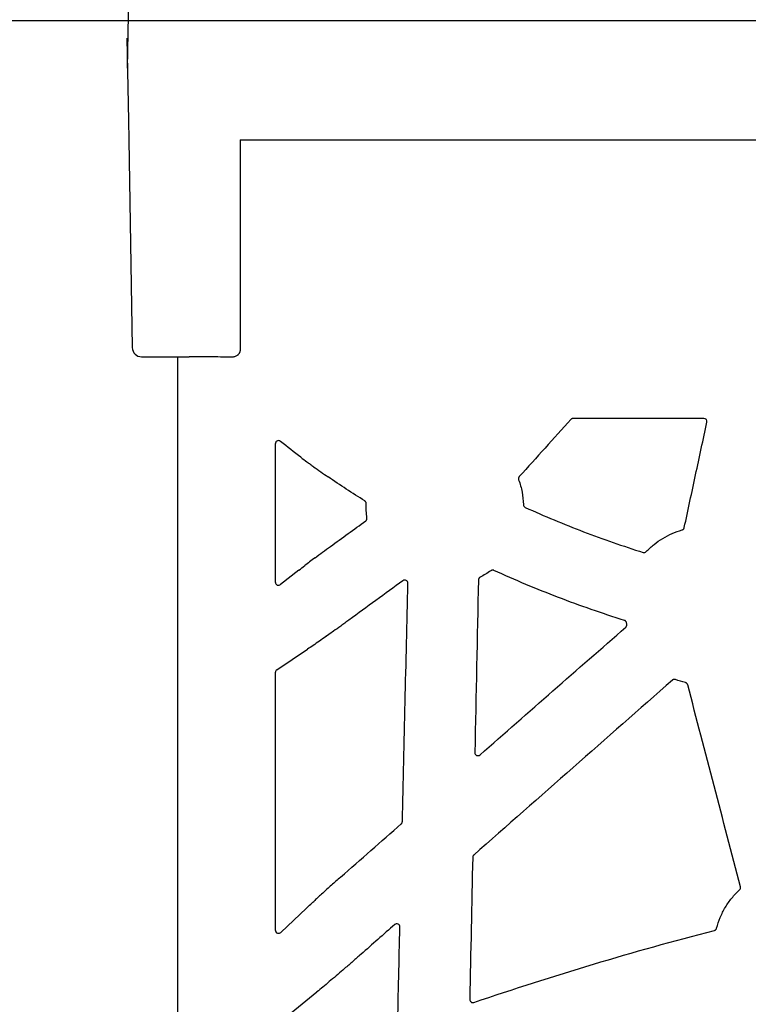
# Model space of a CAD drawing. Units: inches. Extents: x 7843 to 32315, y -21073 to 12505.
# Drawn here: x 24587 to 24821, y -11565 to -11250 of the extents above; entities that cross this region are included whole.
import ezdxf

# ---------------------------------------------------------------- set-up
doc = ezdxf.new("R2010")
doc.units = ezdxf.units.IN
doc.header["$LTSCALE"] = 0.25
doc.header["$MEASUREMENT"] = 0
doc.layers.add('HD', color=7, linetype='Continuous')
doc.layers.add('SD', color=7, linetype='Continuous')

msp = doc.modelspace()

# ---------------------------------------------------------------- linework, layer by layer
at = {"layer": 'HD', "color": 7, "linetype": 'Continuous', "lineweight": 25}
for p, q in [((24621.73, -11265.12), (24623.41, -11168.62)), ((24621.56, -11255.49), (24622.02, -11281.91)), ((24622.02, -11281.91), (24622.13, -11288.16)), ((24622.13, -11288.16), (24623.27, -11354.74)), ((24657.82, -11288.16), (24844.74, -11288.16)), ((24626.25, -11357.67), (24641.47, -11357.67))]:
    msp.add_line(p, q, dxfattribs=at)
at = {"layer": 'HD', "linetype": 'Continuous'}
for p, q in [((24657.82, -11288.16), (24657.82, -11355.39)), ((24637.78, -11357.67), (24637.78, -12370.55)), ((24806.45, -11377.43), (24764.56, -11377.43)), ((24669.15, -11430.04), (24669.15, -11385.49)), ((24676.68, -11426.1), (24670.8, -11430.72)), ((24669.59, -11458.03), (24679.42, -11451.46)), ((24669.15, -11541.64), (24669.15, -11458.84)), ((24732.55, -11517.38), (24732.69, -11517.45)), ((24679.13, -11534.45), (24670.88, -11542.24)), ((24690.76, -11554.33), (24691.32, -11553.85)), ((24669.51, -11571.89), (24682.46, -11561.33))]:
    msp.add_line(p, q, dxfattribs=at)
at = {"layer": 'HD', "color": 7, "linetype": 'Continuous', "lineweight": 25}
msp.add_arc((24626.25, -11354.69), 2.98, 181, 270, dxfattribs=at)
at = {"layer": 'HD', "linetype": 'Continuous'}
for points, knots in [([(24657.82, -11355.39), (24657.82, -11355.47), (24657.81, -11355.62), (24657.78, -11355.84), (24657.73, -11356.05), (24657.67, -11356.25), (24657.58, -11356.45), (24657.48, -11356.64), (24657.35, -11356.81), (24657.21, -11356.98), (24656.99, -11357.2), (24656.68, -11357.43), (24656.27, -11357.64), (24655.82, -11357.76), (24655.51, -11357.77), (24655.35, -11357.78)], [0, 0, 0, 0, 0.057081, 0.112543, 0.166908, 0.220731, 0.27458, 0.329021, 0.384602, 0.441835, 0.501186, 0.624597, 0.746151, 0.869985, 1, 1, 1, 1]), ([(24655.35, -11357.78), (24652.78, -11357.76), (24650.32, -11357.74), (24645.7, -11357.71), (24643.53, -11357.69), (24641.51, -11357.67)], [0, 0, 0, 0, 0.5, 0.5, 1, 1, 1, 1]), ([(24763.82, -11377.76), (24761.06, -11380.82), (24758.31, -11383.88), (24755.55, -11386.94), (24752.79, -11390), (24750.03, -11393.06), (24747.27, -11396.12)], [0, 0, 0, 0, 0.00621447, 0.00621447, 0.00621447, 0.01242894, 0.01242894, 0.01242894, 0.01242894]), ([(24764.56, -11377.43), (24764.52, -11377.43), (24764.49, -11377.43), (24764.45, -11377.43), (24764.41, -11377.44), (24764.38, -11377.45), (24764.34, -11377.45), (24764.3, -11377.46), (24764.27, -11377.47), (24764.23, -11377.48), (24764.2, -11377.5), (24764.16, -11377.51), (24764.13, -11377.53), (24764.1, -11377.54), (24764.07, -11377.56), (24764.03, -11377.58), (24764, -11377.6), (24763.97, -11377.62), (24763.94, -11377.64), (24763.9, -11377.68), (24763.86, -11377.72), (24763.82, -11377.76)], [0, 0, 0, 0, 0.0000557299, 0.0000557299, 0.0000557299, 0.0001114599, 0.0001114599, 0.0001114599, 0.0001671898, 0.0001671898, 0.0001671898, 0.0002229196, 0.0002229196, 0.0002229196, 0.0002786491, 0.0002786491, 0.0002786491, 0.0003343784, 0.0003343784, 0.0003343784, 0.0004187644, 0.0004187644, 0.0004187644, 0.0004187644]), ([(24800.15, -11412.46), (24801.36, -11406.82), (24802.57, -11401.19), (24803.78, -11395.55), (24804.99, -11389.91), (24806.21, -11384.27), (24807.42, -11378.64)], [0, 0, 0, 0, 0.00870029, 0.00870029, 0.00870029, 0.0174006, 0.0174006, 0.0174006, 0.0174006]), ([(24807.42, -11378.64), (24807.48, -11378.35), (24807.41, -11378.03), (24807.04, -11377.57), (24806.74, -11377.43), (24806.45, -11377.43)], [0, 0, 0, 0, 0.5, 0.5, 1, 1, 1, 1]), ([(24670.81, -11384.81), (24670.66, -11384.69), (24670.5, -11384.62), (24670.17, -11384.55), (24670, -11384.55), (24669.67, -11384.64), (24669.51, -11384.73), (24669.32, -11384.95), (24669.26, -11385.04), (24669.18, -11385.25), (24669.15, -11385.37), (24669.15, -11385.49)], [0, 0, 0, 0, 0.25, 0.25, 0.5, 0.5, 0.75, 0.75, 0.875, 0.875, 1, 1, 1, 1]), ([(24677.3, -11389.92), (24677.91, -11390.38), (24678.55, -11390.87), (24679.57, -11391.62), (24679.92, -11391.88), (24680.63, -11392.4), (24681, -11392.67), (24682.11, -11393.47), (24682.87, -11394.01), (24684.42, -11395.1), (24685.21, -11395.65), (24686.01, -11396.2)], [0, 0, 0, 0, 0.25, 0.25, 0.375, 0.375, 0.5, 0.5, 0.75, 0.75, 1, 1, 1, 1]), ([(24747.27, -11396.12), (24747.24, -11396.16), (24747.2, -11396.2), (24747.17, -11396.25), (24747.14, -11396.3), (24747.12, -11396.35), (24747.09, -11396.4), (24747.07, -11396.45), (24747.06, -11396.5), (24747.04, -11396.55), (24747.03, -11396.61), (24747.02, -11396.66), (24747.02, -11396.72), (24747.02, -11396.75), (24747.02, -11396.77), (24747.02, -11396.8), (24747.02, -11396.86), (24747.02, -11396.91), (24747.03, -11396.97), (24747.04, -11397.02), (24747.06, -11397.08), (24747.08, -11397.13)], [0, 0, 0, 0, 0.0000833383, 0.0000833383, 0.0000833383, 0.0001666693, 0.0001666693, 0.0001666693, 0.0002499991, 0.0002499991, 0.0002499991, 0.0003333279, 0.0003333279, 0.0003333279, 0.000374777, 0.000374777, 0.000374777, 0.0004583133, 0.0004583133, 0.0004583133, 0.0005442823, 0.0005442823, 0.0005442823, 0.0005442823]), ([(24747.08, -11397.13), (24747.55, -11398.41), (24747.91, -11399.73), (24748.42, -11402.39), (24748.57, -11403.74), (24748.61, -11405.1)], [0, 0, 0, 0, 0.5, 0.5, 1, 1, 1, 1]), ([(24698.24, -11404.77), (24698.24, -11404.72), (24698.24, -11404.66), (24698.23, -11404.6), (24698.23, -11404.55), (24698.21, -11404.5), (24698.2, -11404.44), (24698.18, -11404.39), (24698.16, -11404.34), (24698.14, -11404.29), (24698.12, -11404.26), (24698.11, -11404.24), (24698.1, -11404.22), (24698.07, -11404.17), (24698.04, -11404.12), (24698, -11404.08), (24697.97, -11404.04), (24697.93, -11404.01), (24697.9, -11403.97), (24697.86, -11403.94), (24697.82, -11403.91), (24697.77, -11403.88)], [0, 0, 0, 0, 0.0000835658, 0.0000835658, 0.0000835658, 0.0001671328, 0.0001671328, 0.0001671328, 0.0002505902, 0.0002505902, 0.0002505902, 0.0002921025, 0.0002921025, 0.0002921025, 0.0003753757, 0.0003753757, 0.0003753757, 0.000450611, 0.000450611, 0.000450611, 0.000527629, 0.000527629, 0.000527629, 0.000527629]), ([(24748.61, -11405.1), (24748.61, -11405.29), (24748.67, -11405.47), (24748.88, -11405.78), (24749.02, -11405.9), (24749.19, -11405.98)], [0, 0, 0, 0, 0.5, 0.5, 1, 1, 1, 1]), ([(24749.19, -11405.98), (24755.34, -11408.76), (24761.56, -11411.36), (24774.16, -11416.17), (24780.53, -11418.39), (24786.96, -11420.42)], [0, 0, 0, 0, 0.5, 0.5, 1, 1, 1, 1]), ([(24698.06, -11410.3), (24698.11, -11410.27), (24698.15, -11410.23), (24698.19, -11410.19), (24698.23, -11410.15), (24698.26, -11410.11), (24698.3, -11410.06), (24698.33, -11410.02), (24698.36, -11409.97), (24698.38, -11409.92), (24698.4, -11409.87), (24698.42, -11409.82), (24698.44, -11409.77), (24698.45, -11409.74), (24698.45, -11409.71), (24698.46, -11409.69), (24698.47, -11409.63), (24698.47, -11409.58), (24698.48, -11409.52), (24698.48, -11409.47), (24698.47, -11409.41), (24698.47, -11409.35)], [0, 0, 0, 0, 0.0000834674, 0.0000834674, 0.0000834674, 0.0001669343, 0.0001669343, 0.0001669343, 0.0002504009, 0.0002504009, 0.0002504009, 0.0003338674, 0.0003338674, 0.0003338674, 0.0003753842, 0.0003753842, 0.0003753842, 0.0004583011, 0.0004583011, 0.0004583011, 0.0005436055, 0.0005436055, 0.0005436055, 0.0005436055]), ([(24787.98, -11420.15), (24788.76, -11419.33), (24789.59, -11418.56), (24791.35, -11417.14), (24792.28, -11416.49), (24794.21, -11415.32), (24795.22, -11414.8), (24797.29, -11413.9), (24798.35, -11413.52), (24799.44, -11413.21)], [0, 0, 0, 0, 0.25, 0.25, 0.5, 0.5, 0.75, 0.75, 1, 1, 1, 1]), ([(24799.44, -11413.21), (24799.5, -11413.2), (24799.55, -11413.18), (24799.6, -11413.15), (24799.65, -11413.13), (24799.7, -11413.1), (24799.74, -11413.07), (24799.79, -11413.04), (24799.83, -11413), (24799.87, -11412.97), (24799.91, -11412.93), (24799.95, -11412.89), (24799.98, -11412.84), (24800, -11412.82), (24800.01, -11412.8), (24800.03, -11412.77), (24800.05, -11412.73), (24800.08, -11412.68), (24800.1, -11412.62), (24800.12, -11412.57), (24800.14, -11412.52), (24800.15, -11412.46)], [0, 0, 0, 0, 0.0000833041, 0.0000833041, 0.0000833041, 0.0001666046, 0.0001666046, 0.0001666046, 0.0002499046, 0.0002499046, 0.0002499046, 0.0003332041, 0.0003332041, 0.0003332041, 0.0003746382, 0.0003746382, 0.0003746382, 0.0004577274, 0.0004577274, 0.0004577274, 0.0005432215, 0.0005432215, 0.0005432215, 0.0005432215]), ([(24681.84, -11422.13), (24682.63, -11421.54), (24683.44, -11420.94), (24685.1, -11419.72), (24685.95, -11419.1), (24686.8, -11418.48)], [0, 0, 0, 0, 0.5, 0.5, 1, 1, 1, 1]), ([(24786.96, -11420.42), (24787.14, -11420.47), (24787.33, -11420.48), (24787.69, -11420.38), (24787.86, -11420.29), (24787.98, -11420.15)], [0, 0, 0, 0, 0.5, 0.5, 1, 1, 1, 1]), ([(24739.17, -11426.17), (24739.12, -11426.15), (24739.07, -11426.13), (24739.01, -11426.12), (24738.96, -11426.1), (24738.9, -11426.09), (24738.85, -11426.09), (24738.8, -11426.08), (24738.74, -11426.08), (24738.68, -11426.09), (24738.66, -11426.09), (24738.63, -11426.09), (24738.6, -11426.1), (24738.55, -11426.1), (24738.49, -11426.12), (24738.44, -11426.13), (24738.39, -11426.15), (24738.35, -11426.17), (24738.3, -11426.19), (24738.26, -11426.22), (24738.21, -11426.24), (24738.17, -11426.27)], [0, 0, 0, 0, 0.0000829779, 0.0000829779, 0.0000829779, 0.0001659404, 0.0001659404, 0.0001659404, 0.0002488582, 0.0002488582, 0.0002488582, 0.0002901019, 0.0002901019, 0.0002901019, 0.0003730193, 0.0003730193, 0.0003730193, 0.0004490424, 0.0004490424, 0.0004490424, 0.0005269085, 0.0005269085, 0.0005269085, 0.0005269085]), ([(24780.96, -11442.2), (24773.84, -11439.97), (24766.79, -11437.51), (24752.84, -11432.17), (24745.96, -11429.28), (24739.17, -11426.17)], [0, 0, 0, 0, 0.5, 0.5, 1, 1, 1, 1]), ([(24711.6, -11430.31), (24711.6, -11430.12), (24711.56, -11429.94), (24711.37, -11429.62), (24711.23, -11429.49), (24710.9, -11429.31), (24710.72, -11429.27), (24710.35, -11429.3), (24710.17, -11429.37), (24710.02, -11429.48)], [0, 0, 0, 0, 0.25, 0.25, 0.5, 0.5, 0.75, 0.75, 1, 1, 1, 1]), ([(24734.73, -11428.37), (24734.68, -11428.39), (24734.63, -11428.42), (24734.59, -11428.45), (24734.54, -11428.49), (24734.5, -11428.52), (24734.46, -11428.56), (24734.42, -11428.6), (24734.39, -11428.64), (24734.36, -11428.69), (24734.32, -11428.73), (24734.3, -11428.78), (24734.27, -11428.83), (24734.26, -11428.86), (24734.25, -11428.88), (24734.24, -11428.91), (24734.22, -11428.96), (24734.21, -11429.01), (24734.2, -11429.07), (24734.18, -11429.12), (24734.18, -11429.18), (24734.18, -11429.24)], [0, 0, 0, 0, 0.0000831497, 0.0000831497, 0.0000831497, 0.0001662841, 0.0001662841, 0.0001662841, 0.0002494173, 0.0002494173, 0.0002494173, 0.0003325491, 0.0003325491, 0.0003325491, 0.0003739003, 0.0003739003, 0.0003739003, 0.0004575193, 0.0004575193, 0.0004575193, 0.0005435825, 0.0005435825, 0.0005435825, 0.0005435825]), ([(24669.15, -11430.04), (24669.15, -11430.19), (24669.19, -11430.36), (24669.38, -11430.67), (24669.53, -11430.81), (24669.91, -11430.97), (24670.13, -11430.98), (24670.51, -11430.91), (24670.68, -11430.82), (24670.8, -11430.72)], [0, 0, 0, 0, 0.25, 0.25, 0.5, 0.5, 0.75, 0.75, 1, 1, 1, 1]), ([(24692.71, -11442.09), (24692.27, -11442.41), (24691.82, -11442.74), (24691.38, -11443.06), (24690.94, -11443.38), (24690.49, -11443.71), (24690.05, -11444.03), (24689.27, -11444.59), (24688.49, -11445.15), (24687.71, -11445.71), (24686.72, -11446.41), (24685.72, -11447.12), (24684.73, -11447.81)], [0, 0, 0, 0, 0.000828037, 0.000828037, 0.000828037, 0.001656074, 0.001656074, 0.001656074, 0.003103318, 0.003103318, 0.003103318, 0.004939641, 0.004939641, 0.004939641, 0.004939641]), ([(24781.64, -11442.94), (24781.63, -11442.89), (24781.61, -11442.84), (24781.59, -11442.79), (24781.57, -11442.73), (24781.55, -11442.68), (24781.52, -11442.64), (24781.49, -11442.59), (24781.46, -11442.54), (24781.42, -11442.5), (24781.4, -11442.48), (24781.38, -11442.46), (24781.36, -11442.44), (24781.32, -11442.4), (24781.28, -11442.37), (24781.24, -11442.34), (24781.19, -11442.31), (24781.15, -11442.28), (24781.11, -11442.26), (24781.06, -11442.24), (24781.01, -11442.22), (24780.96, -11442.2)], [0, 0, 0, 0, 0.0000834417, 0.0000834417, 0.0000834417, 0.0001668849, 0.0001668849, 0.0001668849, 0.0002501971, 0.0002501971, 0.0002501971, 0.0002916371, 0.0002916371, 0.0002916371, 0.0003747702, 0.0003747702, 0.0003747702, 0.0004498773, 0.0004498773, 0.0004498773, 0.0005267625, 0.0005267625, 0.0005267625, 0.0005267625]), ([(24734.7, -11485.34), (24742.49, -11478.51), (24750.27, -11471.68), (24758.06, -11464.84), (24765.85, -11458.01), (24773.63, -11451.17), (24781.42, -11444.34)], [0, 0, 0, 0, 0.01562624, 0.01562624, 0.01562624, 0.03125249, 0.03125249, 0.03125249, 0.03125249]), ([(24781.42, -11444.34), (24781.46, -11444.3), (24781.5, -11444.26), (24781.54, -11444.22), (24781.57, -11444.18), (24781.6, -11444.13), (24781.63, -11444.08), (24781.66, -11444.03), (24781.68, -11443.98), (24781.7, -11443.93), (24781.72, -11443.88), (24781.73, -11443.83), (24781.74, -11443.77), (24781.75, -11443.74), (24781.75, -11443.72), (24781.76, -11443.69), (24781.76, -11443.63), (24781.76, -11443.58), (24781.76, -11443.52), (24781.76, -11443.47), (24781.75, -11443.41), (24781.73, -11443.36)], [0, 0, 0, 0, 0.0000834906, 0.0000834906, 0.0000834906, 0.0001669809, 0.0001669809, 0.0001669809, 0.0002504709, 0.0002504709, 0.0002504709, 0.0003339609, 0.0003339609, 0.0003339609, 0.0003754894, 0.0003754894, 0.0003754894, 0.0004580786, 0.0004580786, 0.0004580786, 0.0005430272, 0.0005430272, 0.0005430272, 0.0005430272]), ([(24687.46, -11445.88), (24686.74, -11446.4), (24686.03, -11446.9), (24684.62, -11447.89), (24683.91, -11448.38), (24682.54, -11449.34), (24681.87, -11449.8), (24680.59, -11450.67), (24679.98, -11451.08), (24679.42, -11451.46)], [0, 0, 0, 0, 0.25, 0.25, 0.5, 0.5, 0.75, 0.75, 1, 1, 1, 1]), ([(24669.59, -11458.03), (24669.46, -11458.12), (24669.35, -11458.24), (24669.19, -11458.52), (24669.15, -11458.68), (24669.15, -11458.84)], [0, 0, 0, 0, 0.5, 0.5, 1, 1, 1, 1]), ([(24797.35, -11461.19), (24797.29, -11461.17), (24797.24, -11461.15), (24797.19, -11461.14), (24797.13, -11461.13), (24797.08, -11461.13), (24797.02, -11461.12), (24796.97, -11461.12), (24796.91, -11461.13), (24796.86, -11461.13), (24796.8, -11461.14), (24796.75, -11461.15), (24796.7, -11461.17), (24796.67, -11461.18), (24796.65, -11461.19), (24796.62, -11461.2), (24796.57, -11461.22), (24796.52, -11461.24), (24796.47, -11461.27), (24796.42, -11461.3), (24796.38, -11461.33), (24796.33, -11461.37)], [0, 0, 0, 0, 0.0000829795, 0.0000829795, 0.0000829795, 0.0001659433, 0.0001659433, 0.0001659433, 0.0002488757, 0.0002488757, 0.0002488757, 0.000331808, 0.000331808, 0.000331808, 0.0003730589, 0.0003730589, 0.0003730589, 0.000456539, 0.000456539, 0.000456539, 0.0005424786, 0.0005424786, 0.0005424786, 0.0005424786]), ([(24801.26, -11462.88), (24801.24, -11462.83), (24801.23, -11462.78), (24801.2, -11462.72), (24801.18, -11462.67), (24801.15, -11462.63), (24801.12, -11462.58), (24801.09, -11462.53), (24801.06, -11462.49), (24801.02, -11462.45), (24800.98, -11462.41), (24800.94, -11462.37), (24800.9, -11462.34), (24800.88, -11462.32), (24800.85, -11462.31), (24800.83, -11462.29), (24800.78, -11462.26), (24800.73, -11462.24), (24800.68, -11462.22), (24800.63, -11462.19), (24800.58, -11462.18), (24800.52, -11462.16)], [0, 0, 0, 0, 0.0000834195, 0.0000834195, 0.0000834195, 0.0001668406, 0.0001668406, 0.0001668406, 0.0002501299, 0.0002501299, 0.0002501299, 0.0003332967, 0.0003332967, 0.0003332967, 0.0003746644, 0.0003746644, 0.0003746644, 0.0004575125, 0.0004575125, 0.0004575125, 0.00054277, 0.00054277, 0.00054277, 0.00054277]), ([(24733.04, -11484.57), (24733.04, -11484.77), (24733.09, -11484.96), (24733.3, -11485.29), (24733.45, -11485.42), (24733.79, -11485.58), (24733.99, -11485.61), (24734.37, -11485.56), (24734.55, -11485.47), (24734.7, -11485.34)], [0, 0, 0, 0, 0.25, 0.25, 0.5, 0.5, 0.75, 0.75, 1, 1, 1, 1]), ([(24690.02, -11524.57), (24693.26, -11521.72), (24696.5, -11518.88), (24699.74, -11516.03), (24702.98, -11513.19), (24706.22, -11510.34), (24709.47, -11507.5)], [0, 0, 0, 0, 0.00650485, 0.00650485, 0.00650485, 0.01300969, 0.01300969, 0.01300969, 0.01300969]), ([(24709.47, -11507.5), (24709.49, -11507.47), (24709.52, -11507.45), (24709.54, -11507.42), (24709.57, -11507.39), (24709.59, -11507.36), (24709.61, -11507.33), (24709.63, -11507.3), (24709.65, -11507.27), (24709.67, -11507.24), (24709.69, -11507.21), (24709.71, -11507.18), (24709.72, -11507.14), (24709.74, -11507.11), (24709.75, -11507.08), (24709.76, -11507.04), (24709.77, -11507.01), (24709.78, -11506.97), (24709.79, -11506.93), (24709.8, -11506.88), (24709.8, -11506.82), (24709.81, -11506.77)], [0, 0, 0, 0, 0.0000552004, 0.0000552004, 0.0000552004, 0.0001104008, 0.0001104008, 0.0001104008, 0.000165601, 0.000165601, 0.000165601, 0.0002208012, 0.0002208012, 0.0002208012, 0.0002760014, 0.0002760014, 0.0002760014, 0.0003312015, 0.0003312015, 0.0003312015, 0.0004153853, 0.0004153853, 0.0004153853, 0.0004153853]), ([(24732.69, -11517.45), (24732.66, -11517.47), (24732.63, -11517.5), (24732.61, -11517.52), (24732.59, -11517.55), (24732.56, -11517.58), (24732.54, -11517.61), (24732.52, -11517.64), (24732.5, -11517.67), (24732.48, -11517.7), (24732.46, -11517.73), (24732.45, -11517.77), (24732.43, -11517.8), (24732.42, -11517.83), (24732.41, -11517.87), (24732.39, -11517.9), (24732.38, -11517.94), (24732.37, -11517.97), (24732.37, -11518.01), (24732.36, -11518.06), (24732.35, -11518.12), (24732.35, -11518.18)], [0, 0, 0, 0, 0.0000552191, 0.0000552191, 0.0000552191, 0.0001104379, 0.0001104379, 0.0001104379, 0.0001656566, 0.0001656566, 0.0001656566, 0.0002208751, 0.0002208751, 0.0002208751, 0.0002760933, 0.0002760933, 0.0002760933, 0.0003313114, 0.0003313114, 0.0003313114, 0.0004155189, 0.0004155189, 0.0004155189, 0.0004155189]), ([(24690.02, -11524.57), (24689.52, -11525), (24689.03, -11525.44), (24688.05, -11526.3), (24687.56, -11526.74), (24686.12, -11528.02), (24685.18, -11528.86), (24684.28, -11529.68)], [0, 0, 0, 0, 0.25, 0.25, 0.5, 0.5, 1, 1, 1, 1]), ([(24810.52, -11540.91), (24810.83, -11539.73), (24811.22, -11538.58), (24811.92, -11536.9), (24812.18, -11536.35), (24812.72, -11535.26), (24813.01, -11534.73), (24813.94, -11533.19), (24814.63, -11532.2), (24816.14, -11530.33), (24816.98, -11529.44), (24817.87, -11528.61)], [0, 0, 0, 0, 0.25, 0.25, 0.375, 0.375, 0.5, 0.5, 0.75, 0.75, 1, 1, 1, 1]), ([(24817.87, -11528.61), (24818, -11528.49), (24818.1, -11528.33), (24818.2, -11527.98), (24818.21, -11527.8), (24818.16, -11527.62)], [0, 0, 0, 0, 0.5, 0.5, 1, 1, 1, 1]), ([(24679.13, -11534.45), (24679.57, -11534.04), (24680, -11533.63), (24680.44, -11533.23), (24680.87, -11532.82), (24681.3, -11532.41), (24681.74, -11532.01)], [0, 0, 0, 0, 0.001111488, 0.001111488, 0.001111488, 0.002222985, 0.002222985, 0.002222985, 0.002222985]), ([(24707.37, -11539.75), (24705.57, -11541.34), (24703.77, -11542.92), (24701.97, -11544.51), (24700.17, -11546.1), (24698.37, -11547.68), (24696.57, -11549.27)], [0, 0, 0, 0, 0.003617557, 0.003617557, 0.003617557, 0.007235114, 0.007235114, 0.007235114, 0.007235114]), ([(24709.02, -11540.53), (24709.02, -11540.33), (24708.97, -11540.14), (24708.77, -11539.81), (24708.62, -11539.68), (24708.27, -11539.52), (24708.07, -11539.49), (24707.69, -11539.54), (24707.51, -11539.63), (24707.37, -11539.75)], [0, 0, 0, 0, 0.25, 0.25, 0.5, 0.5, 0.75, 0.75, 1, 1, 1, 1]), ([(24669.15, -11541.64), (24669.15, -11541.79), (24669.19, -11541.96), (24669.39, -11542.29), (24669.56, -11542.43), (24669.97, -11542.57), (24670.2, -11542.57), (24670.6, -11542.46), (24670.76, -11542.35), (24670.88, -11542.24)], [0, 0, 0, 0, 0.25, 0.25, 0.5, 0.5, 0.75, 0.75, 1, 1, 1, 1]), ([(24708.28, -11572.55), (24708.4, -11567.21), (24708.53, -11561.88), (24708.65, -11556.54), (24708.77, -11551.2), (24708.9, -11545.86), (24709.02, -11540.53)], [0, 0, 0, 0, 0.00805276, 0.00805276, 0.00805276, 0.01610553, 0.01610553, 0.01610553, 0.01610553]), ([(24809.81, -11541.63), (24809.86, -11541.61), (24809.91, -11541.59), (24809.96, -11541.57), (24810.01, -11541.55), (24810.06, -11541.52), (24810.11, -11541.49), (24810.15, -11541.46), (24810.2, -11541.43), (24810.24, -11541.39), (24810.28, -11541.35), (24810.32, -11541.31), (24810.35, -11541.27), (24810.37, -11541.25), (24810.38, -11541.22), (24810.4, -11541.2), (24810.43, -11541.16), (24810.45, -11541.11), (24810.47, -11541.06), (24810.49, -11541.01), (24810.51, -11540.96), (24810.52, -11540.91)], [0, 0, 0, 0, 0.0000832632, 0.0000832632, 0.0000832632, 0.0001665216, 0.0001665216, 0.0001665216, 0.0002497795, 0.0002497795, 0.0002497795, 0.0003330369, 0.0003330369, 0.0003330369, 0.0003744499, 0.0003744499, 0.0003744499, 0.0004533672, 0.0004533672, 0.0004533672, 0.0005343364, 0.0005343364, 0.0005343364, 0.0005343364]), ([(24696.57, -11549.27), (24696.13, -11549.65), (24695.69, -11550.04), (24695.25, -11550.42), (24694.81, -11550.81), (24694.37, -11551.19), (24693.93, -11551.58), (24693.06, -11552.34), (24692.19, -11553.1), (24691.32, -11553.85)], [0, 0, 0, 0, 0.000881152, 0.000881152, 0.000881152, 0.001762304, 0.001762304, 0.001762304, 0.003504511, 0.003504511, 0.003504511, 0.003504511]), ([(24690.76, -11554.33), (24690.03, -11554.96), (24689.3, -11555.59), (24687.84, -11556.84), (24687.11, -11557.45), (24685.69, -11558.65), (24685, -11559.23), (24683.69, -11560.33), (24683.06, -11560.85), (24682.46, -11561.33)], [0, 0, 0, 0, 0.25, 0.25, 0.5, 0.5, 0.75, 0.75, 1, 1, 1, 1]), ([(24731.4, -11563.75), (24731.4, -11563.91), (24731.44, -11564.07), (24731.58, -11564.35), (24731.68, -11564.48), (24731.94, -11564.66), (24732.09, -11564.73), (24732.4, -11564.78), (24732.57, -11564.76), (24732.72, -11564.71)], [0, 0, 0, 0, 0.25, 0.25, 0.5, 0.5, 0.75, 0.75, 1, 1, 1, 1])]:
    msp.add_open_spline(points, degree=3, knots=knots, dxfattribs=at)
for points in [[(24641.51, -11357.67), (24641.5, -11357.67), (24641.48, -11357.67), (24641.47, -11357.67)], [(24677.3, -11389.92), (24675.13, -11388.24), (24672.96, -11386.54), (24670.81, -11384.81)], [(24697.77, -11403.88), (24693.8, -11401.4), (24689.88, -11398.84), (24686.01, -11396.2)], [(24698.47, -11409.35), (24698.25, -11407.84), (24698.18, -11406.3), (24698.24, -11404.77)], [(24686.8, -11418.48), (24690.55, -11415.75), (24694.31, -11413.03), (24698.06, -11410.3)], [(24681.84, -11422.13), (24680.64, -11423.02), (24679.52, -11423.88), (24678.53, -11424.65)], [(24676.68, -11426.1), (24677.29, -11425.61), (24677.91, -11425.13), (24678.53, -11424.65)], [(24738.17, -11426.27), (24737.08, -11427.06), (24735.93, -11427.76), (24734.73, -11428.37)], [(24710.02, -11429.48), (24704.25, -11433.68), (24698.48, -11437.89), (24692.71, -11442.09)], [(24734.18, -11429.24), (24733.8, -11447.68), (24733.42, -11466.13), (24733.04, -11484.57)], [(24709.81, -11506.77), (24710.4, -11481.28), (24711, -11455.79), (24711.6, -11430.31)], [(24781.73, -11443.36), (24781.7, -11443.22), (24781.67, -11443.08), (24781.64, -11442.94)], [(24800.52, -11462.16), (24799.44, -11461.91), (24798.38, -11461.58), (24797.35, -11461.19)], [(24796.33, -11461.37), (24775.12, -11480.06), (24753.91, -11498.76), (24732.69, -11517.45)], [(24818.16, -11527.62), (24812.52, -11506.04), (24806.89, -11484.46), (24801.26, -11462.88)], [(24732.35, -11518.18), (24732.04, -11533.37), (24731.72, -11548.56), (24731.4, -11563.75)], [(24684.28, -11529.68), (24683.37, -11530.5), (24682.52, -11531.28), (24681.74, -11532.01)], [(24732.72, -11564.71), (24758.14, -11556.12), (24783.82, -11548.3), (24809.81, -11541.63)]]:
    msp.add_open_spline(points, degree=3, dxfattribs=at)
at = {"layer": 'SD'}
msp.add_line((23382.55, -11249.6), (25035.88, -11249.9), dxfattribs=at)

doc.saveas('drawing.dxf')
